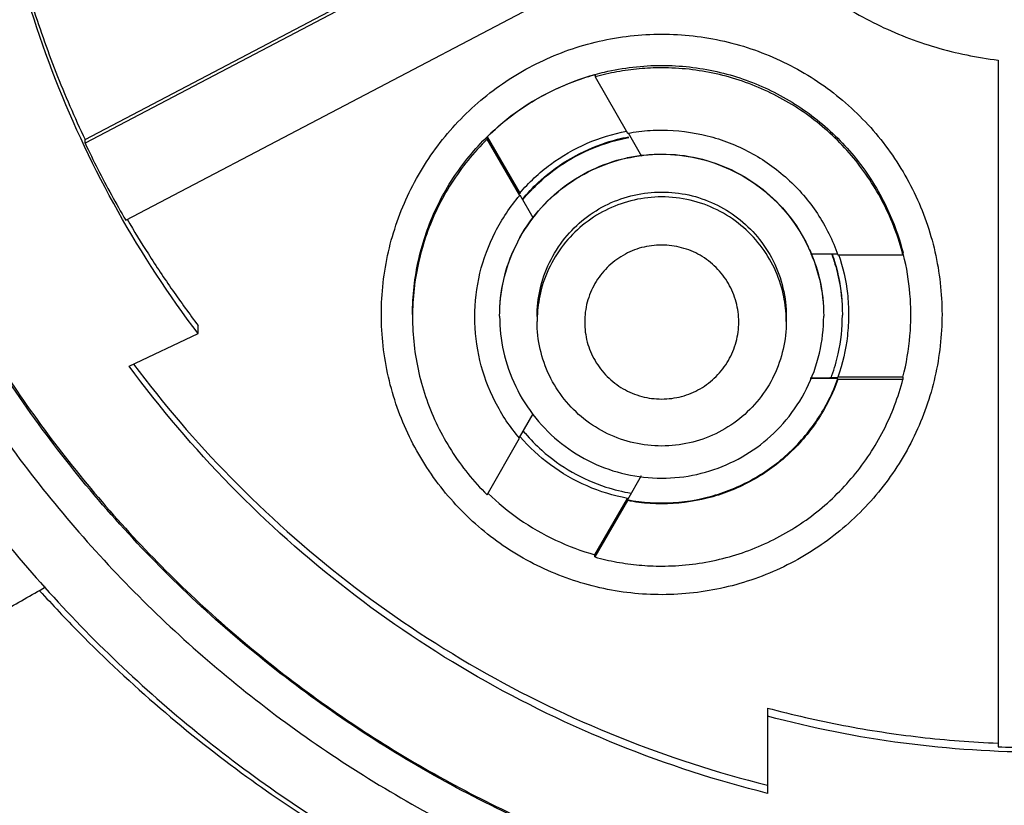
# Model space of a CAD drawing. Units: inches. Extents: x 1.2 to 15.8, y 0.3 to 10.5.
# Drawn here: x 13.2 to 13.3, y 6.3 to 6.4 of the extents above; entities that cross this region are included whole.
import ezdxf

# ---------------------------------------------------------------- set-up
doc = ezdxf.new("R2010")
doc.units = ezdxf.units.IN
doc.header["$LTSCALE"] = 0.935
doc.header["$MEASUREMENT"] = 0
doc.layers.get('0').update_dxf_attribs({"linetype": 'CONTINUOUS'})
doc.styles.get("Standard").update_dxf_attribs({"font": 'txt', "width": 0.8})
doc.dimstyles.new('DIMSTYLE_1', dxfattribs={"dimtxt": 0.1, "dimasz": 0.1875, "dimexe": 0.18, "dimexo": 0.0625, "dimgap": 0.09, "dimtad": 0, "dimtih": 1, "dimtoh": 1, "dimdec": 3, "dimlfac": 2, "dimzin": 4, "dimdsep": 46, "dimtxsty": 'STANDARD', "dimblk": 'CLOSED', "dimblk1": 'CLOSED', "dimblk2": 'CLOSED', "dimcen": 0.09, "dimadec": 0, "dimazin": 0, "dimtp": 0.005, "dimtm": 0.005, "dimtfac": 1, "dimtdec": 3, "dimtofl": 0, "dimtmove": 0, "dimatfit": 3, "dimldrblk": 'CLOSED', "dimfxl": 1, "dimtolj": 1, "dimtzin": 4, "dimarcsym": 0})

# ---------------------------------------------------------------- blocks, each defined once
blk = doc.blocks.new('_CLOSED')
at = {"color": 0, "linetype": 'BYBLOCK'}
for p, q in [((0, 0), (-1, 0.16667)), ((-1, 0.16667), (-1, -0.16667)), ((-1, -0.16667), (0, 0)), ((-1, 0), (0, 0))]:
    blk.add_line(p, q, dxfattribs=at)
blk = doc.blocks.new('*D20')
at = {"color": 2, "linetype": 'CONTINUOUS'}
for p, q in [((12.92192, 6.86207), (12.92192, 5.10654)), ((12.92192, 6.86207), (12.92192, 5.10654)), ((12.92192, 5.16904), (12.61192, 5.16904)), ((12.92192, 5.16904), (12.92812, 5.16904)), ((12.92812, 5.16904), (13.24645, 5.16904))]:
    blk.add_line(p, q, dxfattribs=at)
at = {"color": 2, "linetype": 'CONTINUOUS', "xscale": 0.1875, "yscale": 0.1875, "zscale": 0.1875}
blk.add_blockref('_CLOSED', (12.92192, 5.16904), dxfattribs=at)
at = {"color": 2, "linetype": 'CONTINUOUS', "xscale": 0.1875, "yscale": 0.1875, "zscale": 0.1875, "rotation": 180}
blk.add_blockref('_CLOSED', (12.92192, 5.16904), dxfattribs=at)
at = {"color": 2, "linetype": 'CONTINUOUS'}
for s, width, p in [('0%%d%%p10%%d SHAFT END MARK (OR KEY) ', 0.803226, (13.29645, 5.11904)), ('ORIENTATION FOR ENCODER', 0.8, (13.29645, 4.96904)), ('ABSOLUTE POSITION = 0', 0.8, (13.29645, 4.81904))]:
    blk.add_text(s, height=0.1, dxfattribs=dict(at, width=width)).set_placement(p)

msp = doc.modelspace()

# ---------------------------------------------------------------- linework, layer by layer
at = {"color": 7, "linetype": 'CONTINUOUS'}
for p, q in [((13.17577, 6.38803), (13.27162, 6.43835)), ((13.27185, 6.4379), (13.17577, 6.38746)), ((13.18219, 6.37527), (13.2783, 6.42572)), ((13.32003, 6.40059), (13.32003, 6.29206)), ((13.25636, 6.39828), (13.25636, 6.39792)), ((13.25636, 6.39792), (13.2615, 6.38902)), ((13.17577, 6.38746), (13.17577, 6.38803)), ((13.23931, 6.38845), (13.24445, 6.37955)), ((13.23931, 6.38809), (13.23931, 6.38845)), ((13.24445, 6.37918), (13.23931, 6.38809)), ((13.26156, 6.38906), (13.26369, 6.38538)), ((13.24445, 6.37955), (13.24445, 6.37946)), ((13.24658, 6.37563), (13.24451, 6.37922)), ((13.2904, 6.36996), (13.29472, 6.36996)), ((13.29472, 6.36982), (13.305, 6.36982)), ((13.305, 6.36982), (13.305, 6.37018)), ((13.24719, 6.36005), (13.24719, 6.35927)), ((13.28657, 6.36005), (13.28657, 6.35927)), ((13.19365, 6.35735), (13.19365, 6.35863)), ((13.18273, 6.35222), (13.19365, 6.35735)), ((13.305, 6.35049), (13.29471, 6.35049)), ((13.29471, 6.35041), (13.29471, 6.35049)), ((13.305, 6.35049), (13.305, 6.35013)), ((13.29471, 6.35028), (13.29036, 6.35028)), ((13.29471, 6.35013), (13.29471, 6.35028)), ((13.305, 6.35013), (13.29471, 6.35013)), ((13.24443, 6.34095), (13.24657, 6.34466)), ((13.23929, 6.3319), (13.24443, 6.34081)), ((13.26364, 6.33487), (13.26147, 6.3311)), ((13.25633, 6.32242), (13.26147, 6.33132)), ((13.26147, 6.33096), (13.25633, 6.32206)), ((13.26147, 6.3311), (13.26147, 6.33096)), ((13.25633, 6.32206), (13.25633, 6.32242)), ((13.28361, 6.29819), (13.28361, 6.2847))]:
    msp.add_line(p, q, dxfattribs=at)
for points, knots in [([(13.06609, 6.4601), (13.06609, 6.44723), (13.06801, 6.42144), (13.07655, 6.38364), (13.09059, 6.34751), (13.1098, 6.31385), (13.13378, 6.28339), (13.16198, 6.25681), (13.18321, 6.24205), (13.1943, 6.23551)], [0, 0, 0, 0, 0.142857, 0.285714, 0.42857, 0.571427, 0.714285, 0.857142, 1, 1, 1, 1]), ([(13.07003, 6.46008), (13.07004, 6.4474), (13.07191, 6.42201), (13.08033, 6.38478), (13.09415, 6.34919), (13.11308, 6.31604), (13.13669, 6.28604), (13.16447, 6.25986), (13.18539, 6.24534), (13.1963, 6.23888)], [0, 0, 0, 0, 0.142852, 0.285709, 0.428569, 0.571429, 0.714289, 0.857147, 1, 1, 1, 1]), ([(13.11531, 6.45856), (13.11531, 6.44749), (13.11705, 6.42532), (13.12483, 6.3929), (13.13759, 6.3621), (13.15501, 6.33367), (13.17667, 6.30831), (13.20202, 6.28666), (13.23045, 6.26924), (13.26126, 6.25648), (13.29367, 6.24869), (13.31585, 6.24695), (13.32692, 6.24695)], [0, 0, 0, 0, 0.1, 0.199999, 0.299999, 0.399999, 0.499998, 0.599999, 0.699999, 0.799999, 0.9, 1, 1, 1, 1]), ([(13.12515, 6.45852), (13.12516, 6.44793), (13.12681, 6.42675), (13.13427, 6.39581), (13.14645, 6.36645), (13.16305, 6.33939), (13.18366, 6.31526), (13.20779, 6.29465), (13.23485, 6.27805), (13.26421, 6.26587), (13.29515, 6.25841), (13.31633, 6.25676), (13.32692, 6.25675)], [0, 0, 0, 0, 0.100296, 0.200395, 0.300345, 0.400197, 0.499998, 0.5998, 0.699652, 0.799603, 0.899703, 1, 1, 1, 1]), ([(13.13105, 6.45852), (13.13105, 6.44878), (13.13251, 6.42925), (13.13904, 6.40061), (13.14977, 6.37327), (13.16447, 6.34779), (13.18285, 6.32474), (13.20454, 6.30464), (13.22899, 6.28804), (13.25555, 6.27533), (13.28358, 6.26677), (13.31249, 6.26246), (13.34175, 6.26249), (13.37076, 6.26687), (13.3988, 6.27554), (13.42522, 6.28827), (13.44945, 6.30478), (13.47095, 6.32471), (13.48926, 6.34763), (13.50397, 6.37306), (13.51474, 6.40043), (13.52132, 6.42915), (13.52279, 6.44874), (13.52279, 6.45852)], [0, 0, 0, 0, 0.047517, 0.095176, 0.142846, 0.190292, 0.238203, 0.286162, 0.334044, 0.38187, 0.4293, 0.47656, 0.523992, 0.571578, 0.619163, 0.666679, 0.714177, 0.761703, 0.809258, 0.856777, 0.90452, 0.952292, 1, 1, 1, 1]), ([(13.31779, 6.26265), (13.31005, 6.26301), (13.29154, 6.26497), (13.26297, 6.27221), (13.2332, 6.28527), (13.20594, 6.30307), (13.18195, 6.32515), (13.16189, 6.35096), (13.14639, 6.37969), (13.13588, 6.41053), (13.1318, 6.43522), (13.13102, 6.44932), (13.13092, 6.45264)], [0, 0, 0, 0, 0.079308, 0.190088, 0.300856, 0.411067, 0.522267, 0.633553, 0.744624, 0.855431, 0.965973, 1, 1, 1, 1]), ([(13.2783, 6.42572), (13.28019, 6.42297), (13.28447, 6.41778), (13.2921, 6.41119), (13.30073, 6.40599), (13.31012, 6.40233), (13.31671, 6.40098), (13.32003, 6.40059)], [0, 0, 0, 0, 0.199991, 0.399995, 0.600004, 0.800008, 1, 1, 1, 1]), ([(13.1642, 6.42083), (13.1651, 6.41707), (13.16717, 6.4096), (13.17103, 6.39864), (13.17411, 6.39153), (13.17577, 6.38803)], [0, 0, 0, 0, 0.333332, 0.666668, 1, 1, 1, 1]), ([(13.19365, 6.35735), (13.189, 6.36347), (13.18053, 6.37639), (13.17062, 6.39732), (13.16599, 6.41206), (13.1642, 6.41954)], [0, 0, 0, 0, 0.333328, 0.666673, 1, 1, 1, 1]), ([(13.22259, 6.36039), (13.2226, 6.36371), (13.22333, 6.37036), (13.22666, 6.3798), (13.23197, 6.38825), (13.23902, 6.3953), (13.24747, 6.40061), (13.25691, 6.40393), (13.26356, 6.40467), (13.26688, 6.40468)], [0, 0, 0, 0, 0.143556, 0.286413, 0.42885, 0.571147, 0.713584, 0.856442, 1, 1, 1, 1]), ([(13.26688, 6.40468), (13.2702, 6.40467), (13.27685, 6.40393), (13.28629, 6.40061), (13.29474, 6.3953), (13.30179, 6.38825), (13.3071, 6.3798), (13.31043, 6.37036), (13.31116, 6.36371), (13.31117, 6.36039)], [0, 0, 0, 0, 0.143558, 0.286416, 0.428853, 0.57115, 0.713587, 0.856444, 1, 1, 1, 1]), ([(13.26688, 6.39936), (13.2657, 6.39936), (13.26333, 6.39925), (13.25981, 6.39877), (13.2575, 6.39824), (13.25636, 6.39792)], [0, 0, 0, 0, 0.333331, 0.666669, 1, 1, 1, 1]), ([(13.26688, 6.39974), (13.26981, 6.39974), (13.27561, 6.39909), (13.28384, 6.39624), (13.29125, 6.3917), (13.29757, 6.38555), (13.30231, 6.37825), (13.30432, 6.37284), (13.30501, 6.37017)], [0, 0, 0, 0, 0.169558, 0.334614, 0.500313, 0.668403, 0.840915, 1, 1, 1, 1]), ([(13.305, 6.36982), (13.30428, 6.37261), (13.30222, 6.37805), (13.29744, 6.38531), (13.29119, 6.39136), (13.28377, 6.3959), (13.27554, 6.39872), (13.26976, 6.39936), (13.26688, 6.39936)], [0, 0, 0, 0, 0.166985, 0.33359, 0.499991, 0.666394, 0.833005, 1, 1, 1, 1]), ([(13.22751, 6.36037), (13.22751, 6.3633), (13.22816, 6.3691), (13.231, 6.37733), (13.23555, 6.38473), (13.24169, 6.39106), (13.24876, 6.39564), (13.25387, 6.39761), (13.25624, 6.39827)], [0, 0, 0, 0, 0.172424, 0.340269, 0.50877, 0.679702, 0.855132, 1, 1, 1, 1]), ([(13.25624, 6.39825), (13.25415, 6.39766), (13.25003, 6.39613), (13.2443, 6.39283), (13.24088, 6.38999), (13.23931, 6.38845)], [0, 0, 0, 0, 0.329108, 0.664568, 1, 1, 1, 1]), ([(13.24445, 6.37955), (13.24589, 6.38124), (13.24918, 6.3843), (13.25496, 6.38763), (13.25919, 6.38894), (13.26132, 6.38935)], [0, 0, 0, 0, 0.336408, 0.672867, 1, 1, 1, 1]), ([(13.2615, 6.38902), (13.26209, 6.38913), (13.26328, 6.38931), (13.26508, 6.38948), (13.26628, 6.38951), (13.26688, 6.38951)], [0, 0, 0, 0, 0.333332, 0.666668, 1, 1, 1, 1]), ([(13.26688, 6.38951), (13.2693, 6.38951), (13.27416, 6.38891), (13.28099, 6.38626), (13.28696, 6.38204), (13.29173, 6.37648), (13.29392, 6.3721), (13.29472, 6.36982)], [0, 0, 0, 0, 0.200407, 0.400208, 0.599817, 0.79961, 1, 1, 1, 1]), ([(13.23931, 6.38809), (13.23717, 6.38599), (13.23338, 6.38132), (13.22944, 6.37323), (13.22776, 6.36593), (13.22751, 6.36147), (13.22751, 6.35999)], [0, 0, 0, 0, 0.287021, 0.572613, 0.857343, 1, 1, 1, 1]), ([(13.24515, 6.37891), (13.24596, 6.37986), (13.24823, 6.3822), (13.25253, 6.38528), (13.25732, 6.38744), (13.26046, 6.38823), (13.26165, 6.38845)], [0, 0, 0, 0, 0.194074, 0.501894, 0.812495, 1, 1, 1, 1]), ([(13.2452, 6.37885), (13.24605, 6.37983), (13.24835, 6.38218), (13.25262, 6.38523), (13.25737, 6.38733), (13.26045, 6.38811), (13.26168, 6.38834)], [0, 0, 0, 0, 0.200855, 0.507809, 0.807753, 1, 1, 1, 1]), ([(13.17577, 6.38746), (13.17643, 6.38608), (13.17778, 6.38333), (13.17992, 6.37926), (13.18143, 6.37659), (13.18219, 6.37527)], [0, 0, 0, 0, 0.333333, 0.666667, 1, 1, 1, 1]), ([(13.24128, 6.3601), (13.24128, 6.36197), (13.2417, 6.36579), (13.24362, 6.37131), (13.24676, 6.37629), (13.25091, 6.38038), (13.25579, 6.3834), (13.26119, 6.38527), (13.26685, 6.38591), (13.27248, 6.38529), (13.2778, 6.38347), (13.28262, 6.38055), (13.28676, 6.37657), (13.28998, 6.37164), (13.29202, 6.36603), (13.29248, 6.36206), (13.29248, 6.3601)], [0, 0, 0, 0, 0.069721, 0.142592, 0.216408, 0.287989, 0.358653, 0.429179, 0.499717, 0.569823, 0.639278, 0.70839, 0.778764, 0.852216, 0.9267, 1, 1, 1, 1]), ([(13.24128, 6.36013), (13.24128, 6.36206), (13.24169, 6.3659), (13.24365, 6.37137), (13.2467, 6.37625), (13.25081, 6.38035), (13.2557, 6.38339), (13.26014, 6.38496), (13.26283, 6.38543), (13.26367, 6.38553)], [0, 0, 0, 0, 0.156838, 0.310207, 0.468322, 0.620549, 0.77804, 0.932089, 1, 1, 1, 1]), ([(13.26367, 6.38553), (13.26473, 6.38566), (13.26774, 6.38584), (13.27263, 6.38532), (13.2781, 6.38337), (13.28298, 6.38033), (13.28708, 6.37622), (13.28935, 6.37258), (13.29033, 6.37041), (13.2905, 6.37001)], [0, 0, 0, 0, 0.096868, 0.270724, 0.440626, 0.61629, 0.785421, 0.960376, 1, 1, 1, 1]), ([(13.23735, 6.35999), (13.23735, 6.36231), (13.2379, 6.36695), (13.24033, 6.37353), (13.24294, 6.37742), (13.24445, 6.37918)], [0, 0, 0, 0, 0.333149, 0.666133, 1, 1, 1, 1]), ([(13.24719, 6.36005), (13.24719, 6.36148), (13.24752, 6.36442), (13.24899, 6.36867), (13.25141, 6.37249), (13.2546, 6.37564), (13.25835, 6.37797), (13.2625, 6.3794), (13.26685, 6.37989), (13.27118, 6.37942), (13.27528, 6.37802), (13.27898, 6.37577), (13.28217, 6.37271), (13.28465, 6.36892), (13.28621, 6.36461), (13.28657, 6.36155), (13.28657, 6.36005)], [0, 0, 0, 0, 0.069721, 0.142592, 0.216408, 0.287989, 0.358653, 0.429179, 0.499717, 0.569823, 0.639278, 0.70839, 0.778764, 0.852216, 0.9267, 1, 1, 1, 1]), ([(13.26688, 6.37896), (13.26542, 6.37896), (13.26252, 6.37863), (13.2584, 6.37721), (13.2547, 6.37494), (13.25153, 6.37187), (13.24909, 6.3681), (13.24763, 6.36406), (13.24726, 6.3613), (13.24721, 6.36004)], [0, 0, 0, 0, 0.1459, 0.288045, 0.430832, 0.575652, 0.724312, 0.874338, 1, 1, 1, 1]), ([(13.28655, 6.36004), (13.2865, 6.36125), (13.28616, 6.36388), (13.28482, 6.36775), (13.28255, 6.37145), (13.27947, 6.37462), (13.27571, 6.37706), (13.27143, 6.37861), (13.2684, 6.37896), (13.26688, 6.37896)], [0, 0, 0, 0, 0.120448, 0.262594, 0.405383, 0.550206, 0.698869, 0.848899, 1, 1, 1, 1]), ([(13.18244, 6.37542), (13.18351, 6.37357), (13.18582, 6.36979), (13.18956, 6.36418), (13.19226, 6.36046), (13.19365, 6.35863)], [0, 0, 0, 0, 0.317346, 0.658674, 1, 1, 1, 1]), ([(13.26688, 6.37135), (13.26581, 6.37135), (13.26368, 6.37109), (13.26072, 6.36983), (13.25816, 6.36789), (13.25622, 6.36532), (13.25498, 6.36237), (13.25458, 6.35917), (13.25498, 6.35599), (13.25623, 6.35303), (13.25817, 6.35047), (13.26073, 6.34853), (13.26369, 6.34729), (13.26582, 6.34702), (13.26688, 6.34702)], [0, 0, 0, 0, 0.083856, 0.166928, 0.250542, 0.33348, 0.417132, 0.500152, 0.583699, 0.66683, 0.75024, 0.833198, 0.916871, 1, 1, 1, 1]), ([(13.27905, 6.35919), (13.27905, 6.36025), (13.27877, 6.36237), (13.27754, 6.36534), (13.27558, 6.36789), (13.27303, 6.36985), (13.27006, 6.37107), (13.26794, 6.37135), (13.26688, 6.37135)], [0, 0, 0, 0, 0.166609, 0.333542, 0.500202, 0.666959, 0.833798, 1, 1, 1, 1]), ([(13.2905, 6.37001), (13.29107, 6.36866), (13.29212, 6.36543), (13.29248, 6.36204), (13.29248, 6.36013)], [0, 0, 0, 0, 0.433015, 1, 1, 1, 1]), ([(13.29388, 6.36953), (13.29424, 6.36849), (13.29508, 6.36549), (13.29542, 6.36238), (13.29543, 6.36037)], [0, 0, 0, 0, 0.353864, 1, 1, 1, 1]), ([(13.29392, 6.36956), (13.29429, 6.3685), (13.29512, 6.36549), (13.29543, 6.36237), (13.29543, 6.36037)], [0, 0, 0, 0, 0.359189, 1, 1, 1, 1]), ([(13.29484, 6.36985), (13.29552, 6.36785), (13.29623, 6.36468), (13.29641, 6.36146), (13.29641, 6.36035)], [0, 0, 0, 0, 0.655516, 1, 1, 1, 1]), ([(13.30625, 6.36035), (13.30625, 6.36145), (13.30612, 6.36464), (13.30559, 6.3678), (13.30509, 6.36983)], [0, 0, 0, 0, 0.344761, 1, 1, 1, 1]), ([(13.31117, 6.36039), (13.31116, 6.35708), (13.31043, 6.35044), (13.30712, 6.34101), (13.30181, 6.33256), (13.29477, 6.32551), (13.28633, 6.32018), (13.27689, 6.31686), (13.26696, 6.31573), (13.25704, 6.31682), (13.2476, 6.3201), (13.23914, 6.32539), (13.23205, 6.33243), (13.22668, 6.34091), (13.22334, 6.35039), (13.2226, 6.35707), (13.22259, 6.36039)], [0, 0, 0, 0, 0.071455, 0.142916, 0.214238, 0.285155, 0.356564, 0.428062, 0.499437, 0.570727, 0.642026, 0.713371, 0.784535, 0.856295, 0.928229, 1, 1, 1, 1]), ([(13.22751, 6.35999), (13.22751, 6.35851), (13.22776, 6.35406), (13.22944, 6.34677), (13.23337, 6.33868), (13.23716, 6.334), (13.23929, 6.3319)], [0, 0, 0, 0, 0.141909, 0.426888, 0.712728, 1, 1, 1, 1]), ([(13.24443, 6.34081), (13.24292, 6.34257), (13.24032, 6.34647), (13.2379, 6.35304), (13.23735, 6.35767), (13.23735, 6.35999)], [0, 0, 0, 0, 0.334288, 0.667701, 1, 1, 1, 1]), ([(13.24128, 6.3601), (13.24128, 6.35824), (13.2417, 6.35441), (13.24362, 6.34889), (13.24676, 6.34392), (13.25091, 6.33982), (13.25579, 6.3368), (13.26119, 6.33493), (13.26685, 6.3343), (13.27248, 6.33491), (13.2778, 6.33673), (13.28262, 6.33965), (13.28676, 6.34363), (13.28998, 6.34856), (13.29202, 6.35417), (13.29248, 6.35814), (13.29248, 6.3601)], [0, 0, 0, 0, 0.069721, 0.142592, 0.216408, 0.287989, 0.358653, 0.429179, 0.499717, 0.569823, 0.639278, 0.70839, 0.778764, 0.852216, 0.9267, 1, 1, 1, 1]), ([(13.29378, 6.35072), (13.29419, 6.35185), (13.29508, 6.35498), (13.29543, 6.35823), (13.29543, 6.36027)], [0, 0, 0, 0, 0.370413, 1, 1, 1, 1]), ([(13.29641, 6.36035), (13.29641, 6.35923), (13.29622, 6.35588), (13.29546, 6.35259), (13.29471, 6.35049)], [0, 0, 0, 0, 0.334294, 1, 1, 1, 1]), ([(13.305, 6.35049), (13.30555, 6.35263), (13.30611, 6.35592), (13.30625, 6.35924), (13.30625, 6.36035)], [0, 0, 0, 0, 0.665739, 1, 1, 1, 1]), ([(13.26688, 6.33959), (13.26541, 6.33959), (13.26246, 6.33992), (13.25827, 6.34139), (13.2545, 6.34375), (13.25136, 6.3469), (13.24899, 6.35066), (13.24753, 6.35485), (13.24719, 6.3578), (13.24719, 6.35927)], [0, 0, 0, 0, 0.142856, 0.285713, 0.428569, 0.571426, 0.714284, 0.857142, 1, 1, 1, 1]), ([(13.28657, 6.35927), (13.28657, 6.3578), (13.28623, 6.35485), (13.28477, 6.35066), (13.2824, 6.3469), (13.27926, 6.34375), (13.27549, 6.34139), (13.2713, 6.33992), (13.26835, 6.33959), (13.26688, 6.33959)], [0, 0, 0, 0, 0.142858, 0.285716, 0.428573, 0.571431, 0.714288, 0.857144, 1, 1, 1, 1]), ([(13.26688, 6.34702), (13.26794, 6.34702), (13.27007, 6.3473), (13.27303, 6.34853), (13.27558, 6.35049), (13.27754, 6.35304), (13.27877, 6.35601), (13.27905, 6.35813), (13.27905, 6.35919)], [0, 0, 0, 0, 0.166611, 0.333544, 0.500205, 0.666962, 0.833799, 1, 1, 1, 1]), ([(13.28361, 6.2847), (13.27561, 6.28669), (13.25985, 6.2918), (13.23752, 6.30263), (13.21688, 6.31644), (13.19835, 6.33296), (13.18763, 6.34558), (13.18273, 6.35222)], [0, 0, 0, 0, 0.199995, 0.399998, 0.600004, 0.800006, 1, 1, 1, 1]), ([(13.18345, 6.35254), (13.18815, 6.34625), (13.19865, 6.33398), (13.21688, 6.31773), (13.23752, 6.30392), (13.25985, 6.29309), (13.27561, 6.28798), (13.28361, 6.28599)], [0, 0, 0, 0, 0.192119, 0.39409, 0.596065, 0.798037, 1, 1, 1, 1]), ([(13.29039, 6.35036), (13.29073, 6.35036), (13.29217, 6.35038), (13.29361, 6.3504), (13.29471, 6.35041)], [0, 0, 0, 0, 0.236498, 1, 1, 1, 1]), ([(13.26688, 6.3306), (13.2693, 6.3306), (13.27416, 6.33121), (13.28098, 6.33385), (13.28695, 6.33807), (13.29172, 6.34362), (13.29391, 6.34799), (13.29471, 6.35028)], [0, 0, 0, 0, 0.200406, 0.400208, 0.599817, 0.79961, 1, 1, 1, 1]), ([(13.26688, 6.32062), (13.26976, 6.32062), (13.27554, 6.32125), (13.28377, 6.32407), (13.29118, 6.32861), (13.29742, 6.33465), (13.30221, 6.34191), (13.30428, 6.34734), (13.305, 6.35013)], [0, 0, 0, 0, 0.166986, 0.333592, 0.499993, 0.666396, 0.833007, 1, 1, 1, 1]), ([(13.29471, 6.35013), (13.29391, 6.34785), (13.29172, 6.34347), (13.28695, 6.33792), (13.28098, 6.3337), (13.27416, 6.33106), (13.2693, 6.33046), (13.26688, 6.33046)], [0, 0, 0, 0, 0.200405, 0.400205, 0.599815, 0.799609, 1, 1, 1, 1]), ([(13.26147, 6.33132), (13.25928, 6.33173), (13.25498, 6.33304), (13.2492, 6.33639), (13.24594, 6.33941), (13.24452, 6.34106)], [0, 0, 0, 0, 0.335759, 0.671566, 1, 1, 1, 1]), ([(13.24529, 6.3416), (13.24611, 6.34065), (13.24839, 6.33834), (13.25262, 6.33531), (13.25748, 6.33316), (13.2607, 6.33236), (13.26205, 6.33213)], [0, 0, 0, 0, 0.191819, 0.494774, 0.790811, 1, 1, 1, 1]), ([(13.23945, 6.3321), (13.24098, 6.33062), (13.24435, 6.32784), (13.25004, 6.32455), (13.2542, 6.32301), (13.25633, 6.32242)], [0, 0, 0, 0, 0.325532, 0.66278, 1, 1, 1, 1]), ([(13.26147, 6.3311), (13.26206, 6.33099), (13.26326, 6.33081), (13.26507, 6.33064), (13.26628, 6.3306), (13.26688, 6.3306)], [0, 0, 0, 0, 0.333332, 0.666668, 1, 1, 1, 1]), ([(13.26688, 6.33046), (13.26628, 6.33046), (13.26507, 6.3305), (13.26326, 6.33066), (13.26206, 6.33085), (13.26147, 6.33096)], [0, 0, 0, 0, 0.333332, 0.666668, 1, 1, 1, 1]), ([(13.25633, 6.32206), (13.25747, 6.32174), (13.25979, 6.32121), (13.26332, 6.32072), (13.26569, 6.32062), (13.26688, 6.32062)], [0, 0, 0, 0, 0.333331, 0.666669, 1, 1, 1, 1]), ([(13.15941, 6.31153), (13.16053, 6.31217), (13.16278, 6.31346), (13.16615, 6.31539), (13.16839, 6.31667), (13.16951, 6.31732)], [0, 0, 0, 0, 0.333174, 0.666505, 1, 1, 1, 1]), ([(13.16859, 6.31673), (13.17063, 6.31448), (13.18073, 6.30379), (13.19575, 6.29087), (13.20962, 6.28152), (13.21391, 6.27885)], [0, 0, 0, 0, 0.153652, 0.74418, 1, 1, 1, 1]), ([(13.28361, 6.29819), (13.28757, 6.29713), (13.29558, 6.29529), (13.30775, 6.29344), (13.31593, 6.2928), (13.32003, 6.29263)], [0, 0, 0, 0, 0.333332, 0.666668, 1, 1, 1, 1]), ([(13.37023, 6.2969), (13.36318, 6.29501), (13.34882, 6.29215), (13.32692, 6.29072), (13.30502, 6.29215), (13.29066, 6.29501), (13.28361, 6.2969)], [0, 0, 0, 0, 0.249994, 0.5, 0.750006, 1, 1, 1, 1]), ([(13.32003, 6.29206), (13.32156, 6.292), (13.32462, 6.29191), (13.32922, 6.29191), (13.33228, 6.292), (13.33381, 6.29206)], [0, 0, 0, 0, 0.333333, 0.666667, 1, 1, 1, 1])]:
    msp.add_open_spline(points, degree=3, knots=knots, dxfattribs=at)
for points in [[(13.25636, 6.39831), (13.25685, 6.39844), (13.25734, 6.39857), (13.25784, 6.39869)], [(13.25784, 6.39869), (13.2608, 6.39938), (13.26385, 6.39974), (13.26688, 6.39974)], [(13.25636, 6.39828), (13.25632, 6.39827), (13.25628, 6.39826), (13.25624, 6.39825)], [(13.24489, 6.37859), (13.24492, 6.37863), (13.24495, 6.37866), (13.24498, 6.3787)], [(13.24493, 6.37852), (13.24496, 6.37856), (13.245, 6.3786), (13.24503, 6.37864)], [(13.24498, 6.3787), (13.245, 6.37873), (13.24502, 6.37876), (13.24505, 6.37878)], [(13.24503, 6.37864), (13.24505, 6.37867), (13.24508, 6.3787), (13.2451, 6.37873)], [(13.24505, 6.37878), (13.24507, 6.37881), (13.24509, 6.37883), (13.24511, 6.37886)], [(13.2451, 6.37873), (13.24513, 6.37877), (13.24517, 6.37881), (13.2452, 6.37885)], [(13.24511, 6.37886), (13.24512, 6.37887), (13.24514, 6.37889), (13.24515, 6.37891)], [(13.29371, 6.37002), (13.29376, 6.3699), (13.2938, 6.36978), (13.29384, 6.36967)], [(13.29381, 6.36988), (13.29383, 6.36982), (13.29386, 6.36975), (13.29388, 6.36969)], [(13.29384, 6.36967), (13.29385, 6.36962), (13.29387, 6.36958), (13.29388, 6.36953)], [(13.29388, 6.36969), (13.29389, 6.36965), (13.29391, 6.3696), (13.29392, 6.36956)], [(13.30509, 6.36983), (13.30506, 6.36995), (13.30503, 6.37006), (13.305, 6.37018)], [(13.24721, 6.36004), (13.2472, 6.35978), (13.24719, 6.35953), (13.24719, 6.35927)], [(13.28657, 6.35927), (13.28657, 6.35953), (13.28656, 6.35978), (13.28655, 6.36004)], [(13.29543, 6.36037), (13.29543, 6.36034), (13.29543, 6.3603), (13.29543, 6.36027)], [(13.29365, 6.35034), (13.29369, 6.35047), (13.29374, 6.35059), (13.29378, 6.35072)], [(13.24496, 6.34197), (13.24503, 6.3419), (13.24509, 6.34183), (13.24515, 6.34175)], [(13.24515, 6.34175), (13.24517, 6.34173), (13.24519, 6.3417), (13.24521, 6.34168)], [(13.24521, 6.34168), (13.24524, 6.34165), (13.24526, 6.34162), (13.24529, 6.3416)]]:
    msp.add_open_spline(points, degree=3, dxfattribs=at)

# ---------------------------------------------------------------- dimensions: what is measured, and where the dimension line sits
at = {"color": 2, "linetype": 'CONTINUOUS'}
dim = msp.add_linear_dim(base=(12.92192, 5.16904), p1=(12.92192, 6.86207), p2=(12.92192, 6.86207), text='0%%d%%p10%%d SHAFT END MARK (OR KEY) \\PORIENTATION FOR ENCODER\\PABSOLUTE POSITION = 0', dimstyle='DIMSTYLE_1', dxfattribs=at)
dim.commit()
dim.dimension.update_dxf_attribs({"geometry": '*D20', "text_midpoint": (14.54145, 5.01904), "dimtype": 160})

doc.saveas('drawing.dxf')
